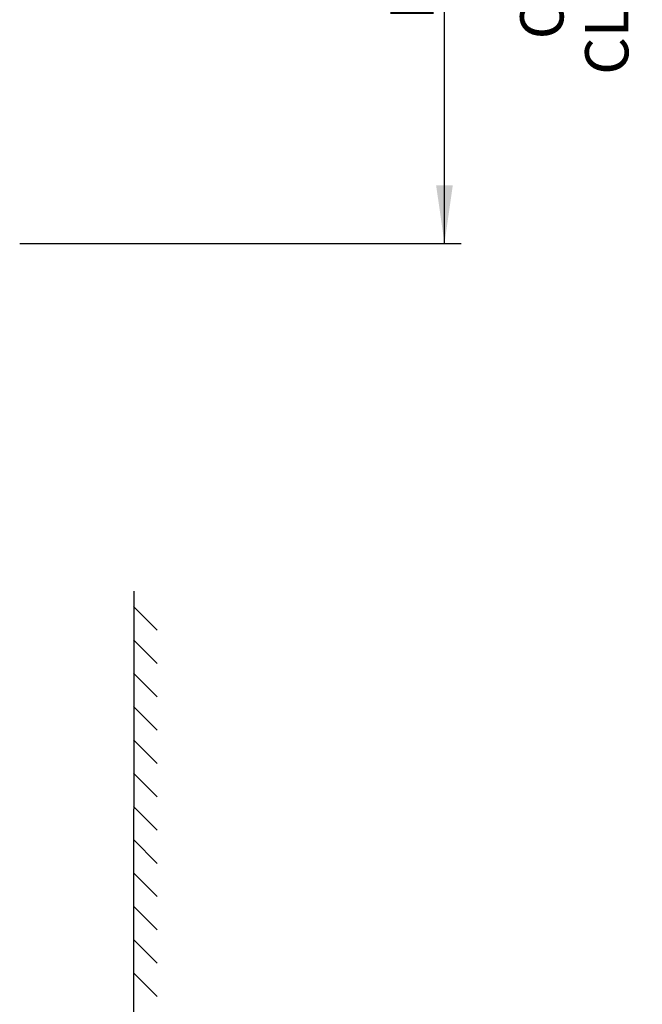
# Model space of a CAD drawing. Units: millimetres. Extents: x 0 to 594, y 0 to 420.
# Drawn here: x 157 to 195, y 249 to 308 of the extents above; entities that cross this region are included whole.
import ezdxf

# ---------------------------------------------------------------- set-up
doc = ezdxf.new("R2010")
doc.units = ezdxf.units.MM
doc.header["$LTSCALE"] = 32.67
doc.layers.get('0').update_dxf_attribs({"linetype": 'CONTINUOUS'})
doc.styles.get("Standard").update_dxf_attribs({"font": 'myriadpro-light.otf'})
doc.dimstyles.new('DIMSTYLE_1', dxfattribs={"dimtxt": 2.6, "dimasz": 3.5, "dimexe": 1, "dimexo": 0, "dimgap": 0.65, "dimtad": 1, "dimdec": 1, "dimdsep": 46, "dimtxsty": 'STANDARD', "dimblk": '_FILLED', "dimblk1": '_FILLED', "dimblk2": '_FILLED', "dimcen": 0.09, "dimclrt": 5, "dimadec": 0, "dimazin": 0, "dimtp": 0.5, "dimtm": 0.5, "dimtfac": 1, "dimtdec": 1, "dimtofl": 0, "dimtmove": 0, "dimatfit": 3, "dimldrblk": '_FILLED', "dimfxl": 1, "dimtolj": 1, "dimarcsym": 0})

# ---------------------------------------------------------------- blocks, each defined once
blk = doc.blocks.new('_FILLED')
at = {"color": 0, "linetype": 'BYBLOCK'}
blk.add_solid([(0, 0), (-1, 0.143), (-1, -0.143)], dxfattribs=at)
blk = doc.blocks.new('*D0')
at = {"color": 2, "linetype": 'CONTINUOUS'}
for p, q in [((162.547, 334.353), (182.102, 334.353)), ((182.102, 334.353), (183.752, 334.353)), ((182.752, 334.353), (182.752, 314.339)), ((182.752, 294.324), (182.752, 314.339)), ((157.232, 294.324), (182.102, 294.324)), ((182.102, 294.324), (183.752, 294.324))]:
    blk.add_line(p, q, dxfattribs=at)
at = {"color": 2, "linetype": 'CONTINUOUS', "xscale": 3.5, "yscale": 3.5, "zscale": 3.5}
for p, rotation in [((182.752, 334.353), 90), ((182.752, 294.324), 270)]:
    blk.add_blockref('_FILLED', p, dxfattribs=dict(at, rotation=rotation))
at = {"color": 5, "linetype": 'CONTINUOUS', "insert": (179.502, 314.339), "char_height": 2.6, "width": 34.2419, "attachment_point": 2, "rotation": 90, "line_spacing_factor": 0.9}
blk.add_mtext('MIN 200 \\P [7.87]\\PCOOLING CLEARANCE', dxfattribs=at)

msp = doc.modelspace()

# ---------------------------------------------------------------- linework, layer by layer
at = {"color": 7, "linetype": 'CONTINUOUS'}
for p, q in [((164.083, 273.446), (164.07, 187.671)), ((164.07, 272.524), (165.493, 271.1)), ((164.07, 270.524), (165.493, 269.1)), ((164.07, 268.524), (165.493, 267.1)), ((164.07, 266.524), (165.493, 265.1)), ((164.07, 264.524), (165.493, 263.1)), ((164.07, 262.524), (165.493, 261.1)), ((164.07, 260.524), (165.493, 259.1)), ((164.07, 258.524), (165.493, 257.1)), ((164.07, 256.524), (165.493, 255.1)), ((164.07, 254.524), (165.493, 253.1)), ((164.07, 252.524), (165.493, 251.1)), ((164.07, 250.524), (165.493, 249.1))]:
    msp.add_line(p, q, dxfattribs=at)

# ---------------------------------------------------------------- dimensions: what is measured, and where the dimension line sits
at = {"color": 2, "linetype": 'CONTINUOUS'}
dim = msp.add_linear_dim(base=(182.752, 334.353), p1=(157.232, 294.324), p2=(162.547, 334.353), angle=90, text='MIN 200 \\P [7.87]\\PCOOLING CLEARANCE', dimstyle='DIMSTYLE_1', dxfattribs=at)
dim.commit()
dim.dimension.update_dxf_attribs({"geometry": '*D0', "text_midpoint": (182.752, 314.339), "dimtype": 160})

doc.saveas('drawing.dxf')
